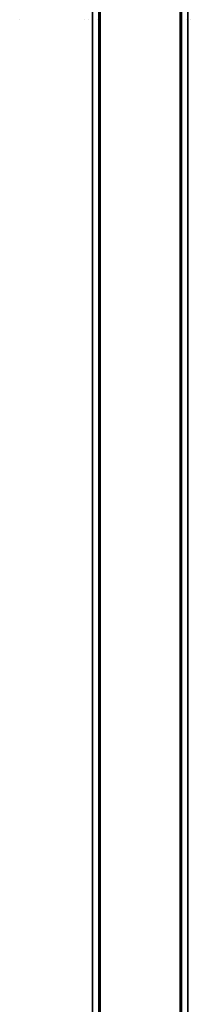
# Model space of a CAD drawing. Units: millimetres. Extents: x 2029 to 4171, y 1170 to 3689.
# Drawn here: x 4033 to 4087, y 1879 to 2189 of the extents above; entities that cross this region are included whole.
import ezdxf

# ---------------------------------------------------------------- set-up
doc = ezdxf.new("R2010")
doc.units = ezdxf.units.MM
doc.layers.add('PDF_Geometry', color=7, linetype='Continuous')

msp = doc.modelspace()

# ---------------------------------------------------------------- linework, layer by layer
at = {"layer": 'PDF_Geometry', "lineweight": 25}
for points in [[(4056.38, 2497.46), (4056.38, 1559.56), (4056.38, 2497.46), (4056.38, 1559.56), (4056.38, 2497.46)], [(4058.38, 1559.56), (4058.38, 2497.46), (4058.38, 1559.56)], [(4058.38, 1559.56), (4058.38, 2497.46)], [(4058.38, 1559.56), (4058.38, 2497.46)], [(4058.78, 1559.56), (4058.78, 2497.46)], [(4058.78, 1559.56), (4058.78, 2497.46), (4083.98, 2497.46), (4083.98, 1559.56)], [(4058.78, 2497.46), (4058.78, 1559.56), (4058.78, 2497.46), (4058.78, 1559.56)], [(4058.78, 1559.56), (4058.78, 2497.46)], [(4058.78, 1559.56), (4058.78, 2497.46), (4058.78, 1559.56)], [(4084.38, 1559.56), (4084.38, 2497.46), (4084.37, 2497.46), (4084.35, 2497.46), (4084.31, 2497.46), (4084.26, 2497.46), (4084.2, 2497.46), (4084.13, 2497.46), (4084.06, 2497.46), (4083.98, 2497.46), (4083.98, 1559.56)], [(4083.98, 1559.56), (4083.98, 2497.46), (4083.98, 1559.56)], [(4083.98, 1559.56), (4083.98, 2497.46), (4084.06, 2497.46), (4084.13, 2497.46), (4084.2, 2497.46), (4084.26, 2497.46), (4084.31, 2497.46), (4084.35, 2497.46), (4084.37, 2497.46), (4084.38, 2497.46), (4084.38, 1559.56)], [(4083.98, 1559.56), (4083.98, 2497.46), (4083.98, 1559.56)], [(4084.38, 1559.56), (4084.38, 2497.46)], [(4086.38, 1559.56), (4086.38, 2497.46)], [(4086.38, 2497.46), (4086.38, 1559.56), (4086.38, 2497.46), (4086.38, 1559.56)], [(4033.38, 2189.46), (4033.38, 2189.46)], [(4033.38, 2189.46), (4033.38, 2189.46)], [(4053.68, 2189.46), (4053.68, 2189.46)], [(4053.68, 2189.46), (4053.68, 2189.46)], [(4055.18, 2189.46), (4055.18, 2189.46)], [(4055.18, 2189.46), (4055.18, 2189.46)], [(4056.38, 2189.46), (4056.38, 2189.46)], [(4056.38, 2189.46), (4056.38, 2189.46)], [(4057.88, 2189.46), (4057.88, 2189.46)], [(4057.88, 2189.46), (4057.88, 2189.46)], [(4084.48, 2189.46), (4084.48, 2189.46)], [(4084.48, 2189.46), (4084.48, 2189.46)], [(4085.98, 2189.46), (4085.98, 2189.46)], [(4085.98, 2189.46), (4085.98, 2189.46)], [(4087.18, 2189.46), (4087.18, 2189.46)], [(4087.18, 2189.46), (4087.18, 2189.46)]]:
    msp.add_lwpolyline(points, dxfattribs=at)
msp.add_lwpolyline([(4083.98, 2497.46), (4084.06, 2497.46), (4084.13, 2497.46), (4084.2, 2497.46), (4084.26, 2497.46), (4084.31, 2497.46), (4084.35, 2497.46), (4084.37, 2497.46), (4084.38, 2497.46), (4084.38, 1559.56), (4084.37, 1559.56), (4084.35, 1559.56), (4084.31, 1559.56), (4084.26, 1559.56), (4084.2, 1559.56), (4084.13, 1559.56), (4084.06, 1559.56), (4083.98, 1559.56), (4058.78, 1559.56), (4083.98, 1559.56)], close=True, dxfattribs=at)

doc.saveas('drawing.dxf')
